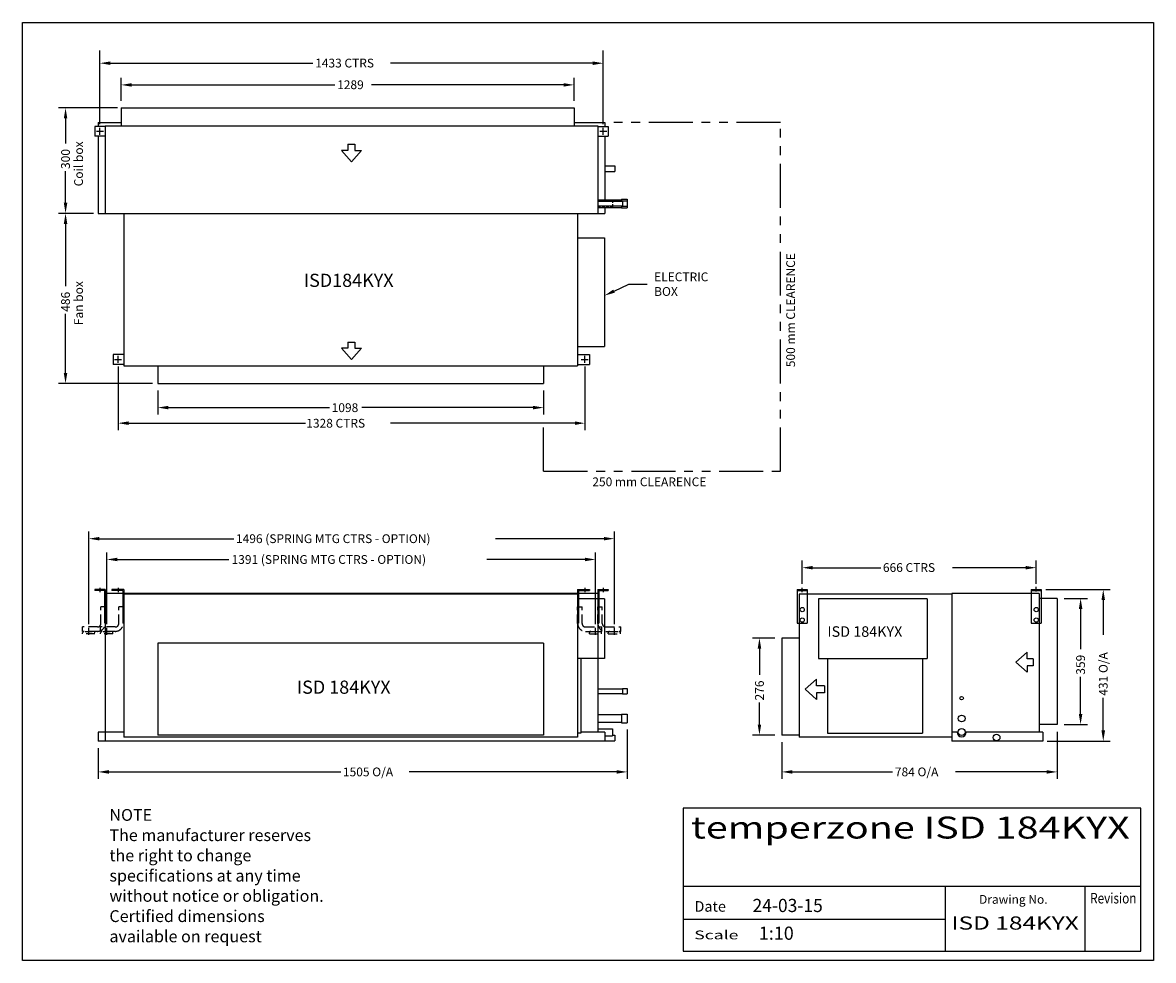
# Model space of a CAD drawing. Extents: x 671 to 3890, y 0 to 2669.
import ezdxf
from ezdxf.enums import TextEntityAlignment as Align

# ---------------------------------------------------------------- set-up
doc = ezdxf.new("R2010")
doc.units = 0
doc.header["$LTSCALE"] = 100
doc.header["$PDMODE"] = 2
doc.header["$PDSIZE"] = 10
for name, pattern in [('ACANSTGL', [0.11811, 0.07874, -0.03937]), ('HIDDEN', [0.375, 0.25, -0.125]), ('PHANTOM', [2.5, 1.25, -0.25, 0.25, -0.25, 0.25, -0.25])]:
    doc.linetypes.add(name, pattern=pattern)
doc.layers.get('0').update_dxf_attribs({"linetype": 'CONTINUOUS'})
doc.styles.add('SIMPLEX', font='SIMPLEX', dxfattribs={"height": 40})
doc.styles.add('TITLE3', font='SIMPLEX.shx', dxfattribs={"height": 25})
doc.styles.add('TITLE5', font='SIMPLEX', dxfattribs={"height": 25})

msp = doc.modelspace()

# ---------------------------------------------------------------- linework, layer by layer
at = {"color": 7}
for p, q in [((671.4, 0), (671.4, 2668.5)), ((671.4, 2668.5), (3890, 2668.5)), ((3890, 2668.5), (3890, 0)), ((891.3, 2379.2), (891.3, 2589)), ((2324.3, 2379.2), (2324.3, 2589)), ((921.3, 2553), (1497.8, 2553)), ((2294.3, 2553), (1719, 2553)), ((952, 2445.7), (952, 2511.3)), ((2241, 2445.7), (2241, 2511.3)), ((982, 2491.3), (1560.4, 2491.3)), ((2211, 2491.3), (1664.1, 2491.3)), ((941.8, 2425.7), (773.6, 2425.7)), ((793.6, 2395.7), (793.6, 2324.9)), ((1597.4, 2322.4), (1617.5, 2322.4)), ((1597.4, 2322.4), (1597.4, 2305)), ((1617.5, 2322.4), (1617.5, 2305)), ((1578.9, 2305), (1607.5, 2272.8)), ((1597.4, 2305), (1578.9, 2305)), ((1636, 2305), (1607.5, 2272.8)), ((1617.5, 2305), (1636, 2305)), ((793.6, 2155.7), (793.6, 2245.8)), ((873.2, 2125.7), (773.6, 2125.7)), ((873.2, 2125.7), (773.6, 2125.7)), ((793.6, 2095.7), (793.6, 1918.6)), ((2354.8, 1904.5), (2396.7, 1924.2)), ((2396.7, 1924.2), (2449, 1924.2)), ((793.6, 1671.7), (793.6, 1839.5)), ((1578.9, 1741.9), (1607.5, 1709.8)), ((1597.4, 1741.9), (1578.9, 1741.9)), ((1597.4, 1759.4), (1617.5, 1759.4)), ((1597.4, 1759.4), (1597.4, 1741.9)), ((1636, 1741.9), (1607.5, 1709.8)), ((1617.5, 1759.4), (1617.5, 1741.9)), ((1617.5, 1741.9), (1636, 1741.9)), ((943.3, 1690.1), (943.3, 1508.7)), ((2271.3, 1690.1), (2271.3, 1508.7)), ((1041, 1641.7), (773.6, 1641.7)), ((1056.3, 1621.7), (1056.3, 1553)), ((2154.3, 1621.7), (2154.3, 1553)), ((1086.3, 1573), (1544.9, 1573)), ((2124.3, 1573), (1636.5, 1573)), ((973.3, 1528.7), (1476.5, 1528.7)), ((2243.3, 1528.7), (1718.3, 1528.7)), ((859.8, 956.3), (859.8, 1220)), ((889.8, 1200), (1272.6, 1200)), ((2325.8, 1200), (2017.1, 1200)), ((2355.8, 956.3), (2355.8, 1220)), ((911, 956.3), (911, 1160.8)), ((2302.3, 956.3), (2302.3, 1160.8)), ((941, 1140.8), (1258.4, 1140.8)), ((2272.3, 1140.8), (1992.5, 1140.8)), ((2890.4, 1071.9), (2890.4, 1137.5)), ((3556.4, 1071.9), (3556.4, 1137.5)), ((2920.4, 1117.5), (3113.9, 1117.5)), ((3526.4, 1117.5), (3318.3, 1117.5)), ((3583.8, 1055.2), (3767.3, 1055.2)), ((3636.2, 1030.2), (3702.8, 1030.2)), ((3682.8, 1000.2), (3682.8, 885.8)), ((3747.3, 1025.2), (3747.3, 926.1)), ((2812.2, 917.1), (2748.7, 917.1)), ((2768.7, 887.1), (2768.7, 812.7)), ((3530.7, 877), (3498.6, 848.5)), ((3530.7, 858.5), (3530.7, 877)), ((3530.7, 819.9), (3498.6, 848.5)), ((3548.2, 858.5), (3530.7, 858.5)), ((3548.2, 838.4), (3530.7, 838.4)), ((3530.7, 838.4), (3530.7, 819.9)), ((3548.2, 858.5), (3548.2, 838.4)), ((3682.8, 701.2), (3682.8, 806.6)), ((2931.1, 799.9), (2899, 771.4)), ((2931.1, 781.4), (2931.1, 799.9)), ((2953.5, 781.4), (2931.1, 781.4)), ((2953.5, 781.4), (2953.5, 761.3)), ((2931.1, 742.8), (2899, 771.4)), ((2953.5, 761.3), (2931.1, 761.3)), ((2931.1, 761.3), (2931.1, 742.8)), ((3747.3, 654.2), (3747.3, 746.9)), ((2768.7, 671.1), (2768.7, 733.5)), ((2391.9, 656.8), (2391.9, 516.3)), ((3616.2, 650.3), (3616.2, 516.3)), ((3636.2, 671.2), (3702.8, 671.2)), ((2812.2, 641.1), (2748.7, 641.1)), ((2832.2, 621.1), (2832.2, 516.3)), ((3587.2, 624.2), (3767.3, 624.2)), ((886.9, 604.2), (886.9, 516.3)), ((916.9, 536.3), (1576.9, 536.3)), ((2361.9, 536.3), (1771.7, 536.3)), ((2862.2, 536.3), (3147.9, 536.3)), ((3586.2, 536.3), (3327.1, 536.3)), ((2551.7, 433.3), (2551.7, 26.1)), ((3854.1, 433.3), (2551.7, 433.3)), ((3854.1, 26.1), (3854.1, 433.3)), ((3854.5, 210.3), (2551.7, 210.3)), ((3298.6, 26.1), (3298.6, 210.3)), ((3695.6, 26.1), (3695.6, 210.3)), ((3298.6, 116.6), (2551.7, 116.6)), ((3890, 0), (671.4, 0)), ((2551.7, 26.1), (3854.1, 26.1))]:
    msp.add_line(p, q, dxfattribs=at)
for p, q in [((952, 2425.7), (2241, 2425.7)), ((952, 2425.7), (952, 2374.7)), ((2241, 2425.7), (2241, 2374.7)), ((886.9, 2384.7), (886.9, 2373.2)), ((886.9, 2384.7), (952, 2384.7)), ((2241, 2384.7), (2328.8, 2384.7)), ((2328.8, 2384.7), (2328.8, 2373.2)), ((906.8, 2373.2), (877.3, 2373.2)), ((877.3, 2373.2), (877.3, 2345.2)), ((906.8, 2374.7), (2308.8, 2374.7)), ((906.8, 2374.7), (906.8, 2125.7)), ((2308.8, 2374.7), (2308.8, 2125.7)), ((2308.8, 2373.2), (2338.3, 2373.2)), ((2338.3, 2373.2), (2338.3, 2345.2)), ((906.8, 2345.2), (877.3, 2345.2)), ((886.9, 2345.2), (886.9, 2125.7)), ((2308.8, 2345.2), (2338.3, 2345.2)), ((2328.8, 2345.2), (2328.8, 2163.7)), ((2328.8, 2261.2), (2356.8, 2261.2)), ((2356.8, 2261.2), (2356.8, 2245.2)), ((2328.8, 2245.2), (2356.8, 2245.2)), ((2308.8, 2164.7), (2375.9, 2164.7)), ((2308.8, 2160.1), (2379.2, 2160.1)), ((2375.9, 2165.7), (2391.9, 2165.7)), ((2375.9, 2165.7), (2375.9, 2160.1)), ((2379.2, 2161.1), (2391.9, 2161.1)), ((2379.2, 2161.1), (2379.2, 2146.4)), ((2391.9, 2165.7), (2391.9, 2141.7)), ((2391.9, 2161.1), (2391.9, 2146.4)), ((886.9, 2125.7), (2328.8, 2125.7)), ((959.3, 2125.7), (959.3, 1691.7)), ((2251.3, 2125.7), (2251.3, 1691.7)), ((2308.8, 2147.4), (2379.2, 2147.4)), ((2308.8, 2142.7), (2375.9, 2142.7)), ((2328.8, 2143.7), (2328.8, 2125.7)), ((2375.9, 2147.4), (2375.9, 2141.7)), ((2375.9, 2141.7), (2391.9, 2141.7)), ((2379.2, 2146.4), (2391.9, 2146.4)), ((2251.3, 2055.7), (2327.3, 2055.7)), ((2327.3, 2055.7), (2327.3, 1746.7)), ((2251.3, 1746.7), (2327.3, 1746.7)), ((959.3, 1724.1), (929.3, 1724.1)), ((929.3, 1724.1), (929.3, 1696.1)), ((2251.3, 1724.1), (2285.3, 1724.1)), ((2285.3, 1724.1), (2285.3, 1696.1)), ((959.3, 1696.1), (929.3, 1696.1)), ((959.3, 1691.7), (2251.3, 1691.7)), ((1056.3, 1691.7), (1056.3, 1641.7)), ((2154.3, 1691.7), (2154.3, 1641.7)), ((2251.3, 1696.1), (2285.3, 1696.1)), ((1056.3, 1641.7), (2154.3, 1641.7)), ((3556.4, 1050), (3556.4, 1062.5)), ((906.8, 1055.2), (877.3, 1055.2)), ((877.3, 1055.2), (877.3, 1052.7)), ((904.3, 1052.7), (877.3, 1052.7)), ((891.3, 1060.2), (891.3, 1047.7)), ((904.3, 1052.7), (904.3, 959.8)), ((906.8, 1055.2), (906.8, 624.2)), ((2308.8, 1044.2), (906.8, 1044.2)), ((959.3, 1055.2), (925.3, 1055.2)), ((925.3, 1055.2), (925.3, 1052.7)), ((956.8, 1052.7), (925.3, 1052.7)), ((943.3, 1060.2), (943.3, 1047.7)), ((956.8, 1052.7), (956.8, 959.8)), ((959.3, 1055.2), (959.3, 959.8)), ((959.3, 1041.8), (959.3, 635.1)), ((2251.3, 1041.8), (959.3, 1041.8)), ((2251.3, 1055.2), (2251.3, 959.8)), ((2251.3, 1055.2), (2285.3, 1055.2)), ((2251.3, 1033.2), (2251.3, 635.1)), ((2253.8, 1052.7), (2253.8, 959.8)), ((2253.8, 1052.7), (2285.3, 1052.7)), ((2271.3, 1060.2), (2271.3, 1047.7)), ((2285.3, 1055.2), (2285.3, 1052.7)), ((2308.8, 1055.2), (2338.3, 1055.2)), ((2308.8, 1055.2), (2308.8, 959.8)), ((2308.8, 1044.2), (2308.8, 649.2)), ((2311.3, 1052.7), (2338.3, 1052.7)), ((2311.3, 1052.7), (2311.3, 959.8)), ((2324.3, 1060.2), (2324.3, 1047.7)), ((2338.3, 1055.2), (2338.3, 1052.7)), ((2876.4, 1055.2), (2876.4, 959.8)), ((2876.4, 1055.2), (2904.4, 1055.2)), ((2876.4, 1052.7), (2904.4, 1052.7)), ((2882.2, 1041.8), (2882.2, 635.1)), ((3316.2, 1041.8), (2882.2, 1041.8)), ((2890.4, 1047.7), (2890.4, 1060.2)), ((2904.4, 1055.2), (2904.4, 959.8)), ((3316.2, 1044.2), (3316.2, 624.2)), ((3565.3, 1044.2), (3316.2, 1044.2)), ((3542.4, 1055.2), (3542.4, 959.8)), ((3542.4, 1055.2), (3570.4, 1055.2)), ((3542.4, 1052.7), (3570.4, 1052.7)), ((3565.3, 1044.2), (3565.3, 649.2)), ((3616.2, 1030.2), (3565.3, 1030.2)), ((3570.4, 1055.2), (3570.4, 959.8)), ((3616.2, 1030.2), (3616.2, 671.2)), ((2327.3, 1028.5), (2251.3, 1028.5)), ((2327.3, 1028.5), (2327.3, 859.5)), ((2937.2, 1028.5), (2937.2, 859.5)), ((3246.2, 1028.5), (2937.2, 1028.5)), ((3246.2, 1028.5), (3246.2, 859.5)), ((959.3, 959.8), (956.8, 959.8)), ((2251.3, 959.8), (2253.8, 959.8)), ((2308.8, 959.8), (2311.3, 959.8)), ((2876.4, 959.8), (2904.4, 959.8)), ((3542.4, 959.8), (3570.4, 959.8)), ((2154.3, 903.1), (1056.3, 903.1)), ((1056.3, 903.1), (1056.3, 641.1)), ((2154.3, 903.1), (2154.3, 641.1)), ((2832.2, 917.1), (2832.2, 641.1)), ((2882.2, 917.1), (2832.2, 917.1)), ((2327.3, 859.5), (2251.3, 859.5)), ((2260.3, 859.5), (2260.3, 646.5)), ((2937.2, 859.5), (3246.2, 859.5)), ((2962.2, 859.5), (2962.2, 646.5)), ((3233.2, 859.5), (3233.2, 646.5)), ((2308.8, 772.6), (2379.2, 772.6)), ((2379.2, 773.6), (2391.9, 773.6)), ((2379.2, 773.6), (2379.2, 758.9)), ((2391.9, 773.6), (2391.9, 758.9)), ((2308.8, 759.9), (2379.2, 759.9)), ((2379.2, 758.9), (2391.9, 758.9)), ((2308.8, 699.4), (2375.9, 699.4)), ((2308.8, 677.4), (2375.9, 677.4)), ((2375.9, 700.4), (2391.9, 700.4)), ((2375.9, 700.4), (2375.9, 676.4)), ((2375.9, 676.4), (2391.9, 676.4)), ((2391.9, 700.4), (2391.9, 676.4)), ((886.9, 649.2), (886.9, 624.2)), ((906.8, 649.2), (886.9, 649.2)), ((959.3, 649.2), (906.8, 649.2)), ((2260.3, 646.5), (2251.3, 646.5)), ((2328.8, 649.2), (2260.3, 649.2)), ((2308.8, 659.2), (2350.8, 659.2)), ((2328.8, 649.2), (2328.8, 624.2)), ((2350.8, 659.2), (2350.8, 639.2)), ((2962.2, 646.5), (3233.2, 646.5)), ((3331.6, 649.2), (3316.2, 649.2)), ((3575.2, 649.2), (3357, 649.2)), ((3616.2, 671.2), (3565.3, 671.2)), ((3575.2, 649.2), (3575.2, 624.2)), ((2328.8, 624.2), (886.9, 624.2)), ((2251.3, 635.1), (959.3, 635.1)), ((2154.3, 641.1), (1056.3, 641.1)), ((2328.8, 639.2), (2350.8, 639.2)), ((2328.8, 625), (2356.8, 625)), ((2350.8, 641), (2356.8, 641)), ((2356.8, 641), (2356.8, 625)), ((2882.2, 641.1), (2832.2, 641.1)), ((3316.2, 635.1), (2882.2, 635.1)), ((3575.2, 624.2), (3316.2, 624.2))]:
    msp.add_line(p, q)
at = {"color": 7, "linetype": 'PHANTOM'}
for p, q in [((2828.8, 2384.7), (2342.3, 2384.7)), ((2828.8, 1391.7), (2828.8, 2384.7)), ((2154.3, 1391.7), (2154.3, 1539.5)), ((2154.3, 1391.7), (2828.8, 1391.7))]:
    msp.add_line(p, q, dxfattribs=at)
at = {"linetype": 'ACANSTGL'}
for p, q in [((2308.8, 2163.7), (2350.8, 2163.7)), ((2350.8, 2163.7), (2350.8, 2143.7)), ((2308.8, 2143.7), (2350.8, 2143.7))]:
    msp.add_line(p, q, dxfattribs=at)
at = {"color": 7, "linetype": 'HIDDEN'}
for p, q in [((906.8, 1006.3), (894.3, 1006.3)), ((894.3, 958.8), (894.3, 1006.3)), ((957.8, 1006.3), (945.3, 1006.3)), ((945.3, 958.8), (945.3, 1006.3)), ((959.3, 958.8), (959.3, 1006.3)), ((959.3, 958.8), (959.3, 1006.3)), ((959.3, 958.8), (959.3, 1006.3)), ((2251.3, 958.8), (2251.3, 1006.3)), ((2251.3, 958.8), (2251.3, 1006.3)), ((2251.3, 958.8), (2251.3, 1006.3)), ((2251.3, 1006.3), (2263.8, 1006.3)), ((2251.3, 958.8), (2251.3, 1006.3)), ((2263.8, 958.8), (2263.8, 1006.3)), ((2308.8, 958.8), (2308.8, 1006.3)), ((2308.8, 958.8), (2308.8, 1006.3)), ((2308.8, 958.8), (2308.8, 1006.3)), ((2308.8, 1006.3), (2321.3, 1006.3)), ((2308.8, 958.8), (2308.8, 1006.3)), ((2321.3, 958.8), (2321.3, 1006.3)), ((884.3, 948.8), (841.8, 948.8)), ((841.8, 936.3), (841.8, 948.8)), ((884.3, 936.3), (841.8, 936.3)), ((859.8, 929.3), (859.8, 938.9)), ((935.3, 948.8), (893, 948.8)), ((893, 936.3), (893, 948.8)), ((935.3, 936.3), (893, 936.3)), ((911, 929.3), (911, 938.9)), ((2273.8, 948.8), (2320.1, 948.8)), ((2273.8, 936.3), (2320.1, 936.3)), ((2302.1, 929.3), (2302.1, 938.9)), ((2320.1, 936.3), (2320.1, 948.8)), ((2331.3, 948.8), (2373.8, 948.8)), ((2331.3, 936.3), (2373.8, 936.3)), ((2355.8, 929.3), (2355.8, 938.9)), ((2373.8, 936.3), (2373.8, 948.8)), ((842.3, 929.3), (842.3, 932.3)), ((877.3, 929.3), (842.3, 929.3)), ((893.5, 929.3), (893.5, 932.3)), ((928.5, 929.3), (893.5, 929.3)), ((928.5, 929.3), (928.5, 932.3)), ((2284.6, 929.3), (2284.6, 932.3)), ((2284.6, 929.3), (2319.6, 929.3)), ((2319.6, 929.3), (2319.6, 932.3)), ((2338.3, 929.3), (2338.3, 932.3)), ((2338.3, 929.3), (2373.3, 929.3)), ((2373.3, 929.3), (2373.3, 932.3))]:
    msp.add_line(p, q, dxfattribs=at)
for centre, radius in [((2890.4, 998.3), 6), ((3556.4, 998.3), 6), ((2890.4, 968.3), 6), ((3556.4, 968.3), 6), ((3344.3, 746.1), 5), ((3344.3, 688.4), 9.5), ((3344.3, 649.8), 10), ((3443.8, 634.3), 9.5)]:
    msp.add_circle(centre, radius)
for centre, radius, start, end in [((846.3, 932.3), 4, 90, 180), ((873.3, 932.3), 4, 0, 90), ((884.3, 958.8), 22.5, 270, 0), ((884.3, 958.8), 10, 270, 0), ((897.5, 932.3), 4, 90, 180), ((924.5, 932.3), 4, 0, 90), ((935.3, 958.8), 22.5, 270, 0), ((935.3, 958.8), 10, 270, 0), ((2273.8, 958.8), 22.5, 180, 270), ((2273.8, 958.8), 10, 180, 270), ((2288.6, 932.3), 4, 90, 180), ((2331.3, 958.8), 22.5, 180, 270), ((2315.6, 932.3), 4, 0, 90), ((2331.3, 958.8), 10, 180, 270), ((2342.3, 932.3), 4, 90, 180), ((2369.3, 932.3), 4, 0, 90)]:
    msp.add_arc(centre, radius, start, end, dxfattribs=at)
msp.add_arc((3344.3, 649.2), 12.7, 180, 0)
for p in [(891.3, 2359.2), (2324.3, 2359.2), (943.3, 1710.1), (2271.3, 1710.1)]:
    msp.add_point(p)
for p in [(859.8, 936.3), (911, 936.3), (2302.1, 936.3), (2355.8, 936.3)]:
    msp.add_point(p, dxfattribs=at)
at = {"color": 7}
for points in [[(921.3, 2558), (921.3, 2548), (891.3, 2553)], [(2294.3, 2558), (2294.3, 2548), (2324.3, 2553)], [(982, 2496.3), (982, 2486.3), (952, 2491.3)], [(2211, 2496.3), (2211, 2486.3), (2241, 2491.3)], [(798.6, 2395.7), (788.6, 2395.7), (793.6, 2425.7)], [(798.6, 2155.7), (788.6, 2155.7), (793.6, 2125.7)], [(798.6, 2095.7), (788.6, 2095.7), (793.6, 2125.7)], [(2357, 1900), (2327.7, 1891.7), (2352.7, 1909)], [(798.6, 1671.7), (788.6, 1671.7), (793.6, 1641.7)], [(1086.3, 1578), (1086.3, 1568), (1056.3, 1573)], [(2124.3, 1578), (2124.3, 1568), (2154.3, 1573)], [(973.3, 1533.7), (973.3, 1523.7), (943.3, 1528.7)], [(2243.3, 1533.7), (2243.3, 1523.7), (2271.3, 1528.7)], [(889.8, 1205), (889.8, 1195), (859.8, 1200)], [(2325.8, 1205), (2325.8, 1195), (2355.8, 1200)], [(941, 1145.8), (941, 1135.8), (911, 1140.8)], [(2272.3, 1145.8), (2272.3, 1135.8), (2302.3, 1140.8)], [(2920.4, 1122.5), (2920.4, 1112.5), (2890.4, 1117.5)], [(3526.4, 1122.5), (3526.4, 1112.5), (3556.4, 1117.5)], [(3677.8, 1000.2), (3687.8, 1000.2), (3682.8, 1030.2)], [(3742.3, 1025.2), (3752.3, 1025.2), (3747.3, 1055.2)], [(2763.7, 887.1), (2773.7, 887.1), (2768.7, 917.1)], [(3677.8, 701.2), (3687.8, 701.2), (3682.8, 671.2)], [(2763.7, 671.1), (2773.7, 671.1), (2768.7, 641.1)], [(3742.3, 654.2), (3752.3, 654.2), (3747.3, 624.2)], [(916.9, 541.3), (916.9, 531.3), (886.9, 536.3)], [(2361.9, 541.3), (2361.9, 531.3), (2391.9, 536.3)], [(2862.2, 541.3), (2862.2, 531.3), (2832.2, 536.3)], [(3586.2, 541.3), (3586.2, 531.3), (3616.2, 536.3)]]:
    msp.add_solid(points, dxfattribs=at)

# ---------------------------------------------------------------- texts
for s, p in [('1433 CTRS', (1504.1, 2540.9)), ('1289', (1566.7, 2479.2)), ('1098', (1551.1, 1560.3)), ('1328 CTRS', (1478.8, 1516)), ('1496 (SPRING MTG CTRS - OPTION)', (1278.8, 1187.5)), ('1391 (SPRING MTG CTRS - OPTION)', (1266.2, 1128.3)), ('666 CTRS', (3120.1, 1105.4)), ('1505 O/A', (1583.2, 523.8)), ('784 O/A', (3154.2, 523.8))]:
    msp.add_text(s, height=25, dxfattribs=at).set_placement(p)
for s, p in [('Coil box', (843.2, 2202.6)), ('300', (806.1, 2252)), ('Fan box', (843.2, 1807.6)), ('486', (806.1, 1845.7)), ('431 O/A', (3759.8, 753.2)), ('359', (3695.3, 812.9)), ('276', (2781.2, 739.7))]:
    msp.add_text(s, height=25, rotation=90, dxfattribs=at).set_placement(p)
at = {"color": 7, "style": 'TITLE3'}
msp.add_text('500 mm CLEARENCE', height=25, rotation=90, dxfattribs=at).set_placement((2870, 1688))
at = {"style": 'TITLE3'}
for s, height, p in [('ISD184KYX', 37.5, (1471.9, 1916.4)), ('ISD 184KYX', 30, (2962.1, 920.7)), ('ISD 184KYX', 37.5, (1452.1, 758.7))]:
    msp.add_text(s, height=height, dxfattribs=at).set_placement(p)
at = {"color": 7}
for s, height, style, p in [('ELECTRIC', 25, 'TITLE3', (2469, 1932.6)), ('BOX', 25, 'TITLE3', (2469, 1890.9)), ('250 mm CLEARENCE', 25, 'TITLE3', (2293, 1349.3)), ('NOTE', 33.6, 'TITLE3', (918.5, 397.1)), ('The manufacturer reserves', 33.6, 'TITLE3', (918.5, 339.5)), ('the right to change ', 33.6, 'TITLE3', (918.5, 281.9)), ('specifications at any time', 33.6, 'TITLE3', (918.5, 224.3)), ('without notice or obligation.', 33.6, 'TITLE3', (918.5, 166.7)), ('Date', 30, 'SIMPLEX', (2583.9, 138.5)), ('Certified dimensions', 33.6, 'TITLE3', (918.5, 109.1)), ('1:10', 37.5, 'TITLE3', (2767, 58.6)), ('available on request', 33.6, 'TITLE3', (918.5, 51.5))]:
    msp.add_text(s, height=height, dxfattribs=dict(at, style=style)).set_placement(p)
for s, height, style, width, p, p2 in [('temperzone ISD 184KYX', 62.5, 'TITLE5', 1.095659, (2573.7, 346.7), (3822.6, 346.7)), ('Revision', 30, 'SIMPLEX', 0.78121, (3710.1, 161.9), (3841.8, 161.9)), ('24-03-15', 37.5, 'TITLE3', 0.691358, (2749, 137.5), (2949, 137.5)), ('ISD 184KYX', 37.5, 'TITLE3', 1.134078, (3315, 87.5), (3677.5, 87.5)), ('Scale', 25, 'SIMPLEX', 1.370175, (2583.1, 59.9), (2708.7, 59.9))]:
    msp.add_text(s, height=height, dxfattribs=dict(at, style=style, width=width)).set_placement(p, p2, align=Align.FIT)
at = {"color": 7, "style": 'SIMPLEX'}
msp.add_text('Drawing No.', height=25, dxfattribs=at).set_placement((3588.9, 161.1), align=Align.RIGHT)

doc.saveas('drawing.dxf')
